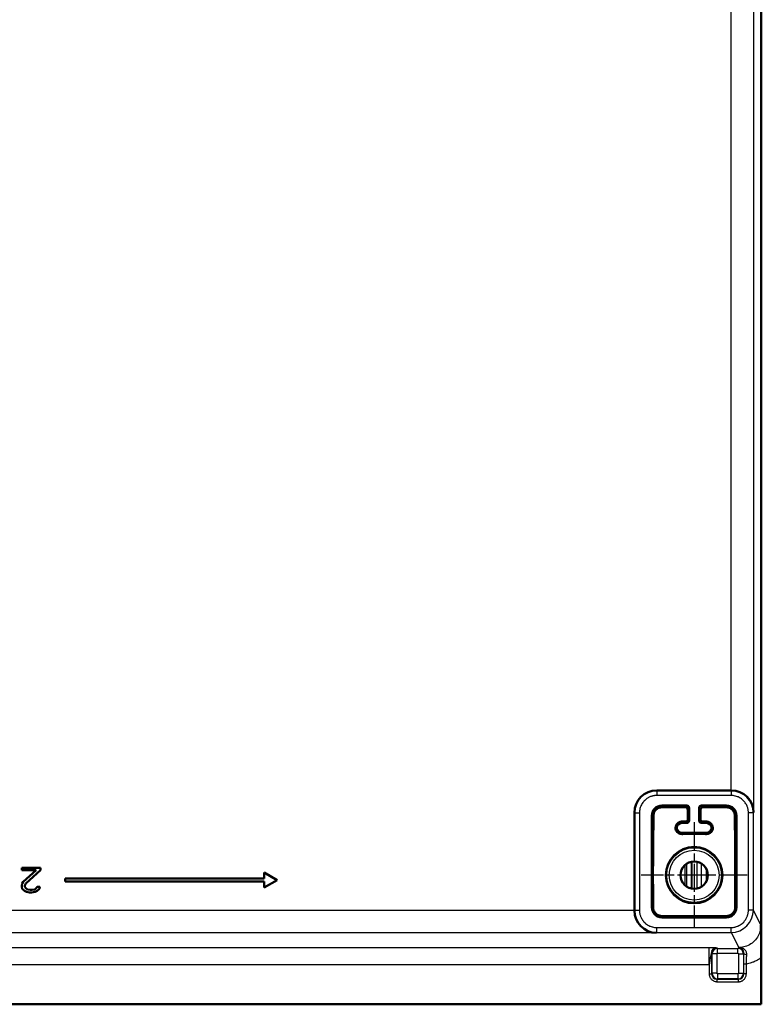
# Model space of a CAD drawing. Units: millimetres. Extents: x 2 to 2376, y 2 to 1680.
# Drawn here: x 1711 to 1860, y 656 to 855 of the extents above; entities that cross this region are included whole.
import ezdxf

# ---------------------------------------------------------------- set-up
doc = ezdxf.new("R2010")
doc.units = ezdxf.units.MM
doc.header["$LTSCALE"] = 2
doc.linetypes.add('CHAIN', pattern=[0.3543, 0.2362, -0.0295, 0.0591, -0.0295])
doc.linetypes.add('DASH_DOT', pattern=[0.37, 0.24, -0.06, 0.01, -0.06])
for name, color, linetype, lineweight in [('Mittelpunktmarkierung (ISO)', 1, 'DASH_DOT', 25), ('Sichtbar (ISO)', 7, 'Continuous', 50), ('Sichtbar schmal (ISO)', 1, 'Continuous', 25)]:
    doc.layers.add(name, color=color, linetype=linetype, lineweight=lineweight)

msp = doc.modelspace()

# ---------------------------------------------------------------- linework, layer by layer
at = {"layer": 'Mittelpunktmarkierung (ISO)', "linetype": 'CHAIN', "ltscale": 11.859063}
for p, q in [((1846.9132151, 693.051946), (1846.9132151, 671.707302)), ((1857.5855371, 682.379624), (1836.2408931, 682.379624))]:
    msp.add_line(p, q, dxfattribs=at)
at = {"layer": 'Sichtbar (ISO)'}
for p, q in [((1860.4132151, 656.4494443), (1860.4132151, 1056.3098038)), ((1860.4183076, 714.6795669), (1860.4183076, 998.0796811)), ((1838.7763017, 699.3635192), (1838.7763292, 699.3635266)), ((1854.3621784, 699.4245385), (1839.3806217, 699.4245385)), ((1860.4183076, 671.1795669), (1860.4183076, 699.1796811)), ((1845.4132912, 696.379624), (1840.4132151, 696.379624)), ((1845.9132151, 695.8797002), (1845.9132151, 693.3795479)), ((1847.9132151, 693.3795479), (1847.9132151, 695.8797002)), ((1853.4132151, 696.379624), (1848.4131389, 696.379624)), ((1834.8813071, 675.3210301), (1834.8813071, 694.9252239)), ((1838.4132151, 694.379624), (1838.4132151, 675.879624)), ((1855.4132151, 675.879624), (1855.4132151, 694.379624)), ((1845.4132912, 692.879624), (1844.4132151, 692.879624)), ((1849.4132151, 692.879624), (1848.4131389, 692.879624)), ((1844.4132151, 690.879624), (1849.4132151, 690.879624)), ((1711.6632151, 683.879624), (1711.6632151, 683.3477091)), ((1715.4132151, 683.879624), (1711.6632151, 683.879624)), ((1715.4132151, 683.3477091), (1715.4132151, 683.879624)), ((1711.6632151, 683.3477091), (1714.5798817, 683.3477091)), ((1714.5798817, 683.3477091), (1711.9757151, 681.0072836)), ((1712.4965485, 680.6881347), (1715.4132151, 683.3477091)), ((1763.0112913, 681.379624), (1760.4132151, 682.879624)), ((1760.4132151, 682.879624), (1760.4132151, 681.679624)), ((1711.7673817, 680.6881347), (1711.6632151, 680.2626029)), ((1711.6632151, 680.2626029), (1711.6632151, 680.0498367)), ((1711.6632151, 680.0498367), (1711.7673817, 679.6243048)), ((1711.9757151, 681.0072836), (1711.7673817, 680.6881347)), ((1712.2882151, 680.2626029), (1712.4965485, 680.6881347)), ((1712.2882151, 680.0498367), (1712.2882151, 680.2626029)), ((1712.4965485, 679.7306878), (1712.2882151, 680.0498367)), ((1712.8090485, 679.5179218), (1712.4965485, 679.7306878)), ((1714.5798817, 679.7306878), (1714.2673817, 679.5179218)), ((1714.7882151, 680.0498367), (1714.5798817, 679.7306878)), ((1715.3090484, 680.0498367), (1714.7882151, 680.0498367)), ((1715.2048818, 679.6243048), (1715.3090484, 680.0498367)), ((1760.4132151, 681.679624), (1720.4132151, 681.679624)), ((1720.4132151, 681.679624), (1720.4132151, 681.079624)), ((1720.4132151, 681.079624), (1760.4132151, 681.079624)), ((1760.4132151, 679.879624), (1763.0112913, 681.379624)), ((1760.4132151, 681.079624), (1760.4132151, 679.879624)), ((1711.7673817, 679.6243048), (1712.1840485, 679.1987729)), ((1712.1840485, 679.1987729), (1712.6007151, 678.986007)), ((1712.6007151, 678.986007), (1713.2257151, 678.879624)), ((1713.3298818, 679.4115389), (1712.8090485, 679.5179218)), ((1713.2257151, 678.879624), (1713.6423818, 678.879624)), ((1713.7465484, 679.4115389), (1713.3298818, 679.4115389)), ((1713.6423818, 678.879624), (1714.3715485, 678.986007)), ((1714.2673817, 679.5179218), (1713.7465484, 679.4115389)), ((1714.3715485, 678.986007), (1714.7882151, 679.1987729)), ((1714.7882151, 679.1987729), (1715.2048818, 679.6243048)), ((1840.4132151, 673.879624), (1853.4132151, 673.879624)), ((1860.3783076, 665.7168695), (1860.3783076, 656.379624)), ((1560.4481226, 656.379624), (1860.3783076, 656.379624)), ((1860.3783076, 656.379624), (1860.4132151, 656.4494443))]:
    msp.add_line(p, q, dxfattribs=at)
for radius in [5.672322, 2.75]:
    msp.add_circle((1846.9132151, 682.379624), radius, dxfattribs=at)
for centre, radius, start, end in [((1840.4132151, 694.379624), 2, 90, 180), ((1853.4132151, 694.379624), 2, 0, 90), ((1844.4132151, 691.879624), 1, 90, 270), ((1849.4132151, 691.879624), 1, 270, 90), ((1840.4132151, 675.879624), 2, 180, 270), ((1853.4132151, 675.879624), 2, 270, 0)]:
    msp.add_arc(centre, radius, start, end, dxfattribs=at)
for centre, major_axis, ratio, start_param, end_param in [((1859.9182315, 714.6796431), (0.4473056, -0.2236357), 0.9998096356, 0.3207065682, 0.4635410001), ((1839.3819926, 694.923853), (-3.1829499, 3.1829499), 0.9996954599, 5.497939437, 7.0684311773), ((1854.3814784, 695.0024008), (4.3840668, -1.0348673), 0.980675342, 0.2362099727, 1.8025680896), ((1859.9182315, 699.179605), (0.4473056, 0.2236357), 0.9998096356, 5.8196443071, 5.9624787393), ((1845.4131389, 695.8795479), (0.3536611, 0.3536611), 0.9996954599, 5.497939437, 7.0684311773), ((1848.4132913, 695.8795479), (-0.3536611, 0.3536611), 0.9996954599, 5.4979394369, 7.0684311774), ((1845.4131389, 693.3797002), (0.3536611, -0.3536611), 0.9996954599, 5.497939437, 7.0684311774), ((1848.4132913, 693.3797002), (-0.3536611, -0.3536611), 0.9996954599, 5.4979394369, 7.0684311775), ((1839.3034448, 675.2438531), (-1.7281814, 4.172199), 0.9756194433, 1.1867477447, 2.740090779), ((1859.9182315, 671.1796431), (0.4473056, -0.2236357), 0.9998096356, 6.2516138686, 6.2516404567), ((1859.9182315, 671.1796431), (0.4473056, -0.2236357), 0.9998096356, 0.3207065682, 0.4635410001)]:
    msp.add_ellipse(centre, major_axis=major_axis, ratio=ratio, start_param=start_param, end_param=end_param, dxfattribs=at)
for points, knots in [([(1838.7399569, 694.379624), (1838.7419876, 694.5001671), (1838.756403, 694.6216261), (1838.8311852, 694.9407793), (1838.9235773, 695.158803), (1839.138017, 695.4511291), (1839.2218123, 695.5430848), (1839.4093867, 695.707225), (1839.5131585, 695.7794149), (1839.7324816, 695.8982149), (1839.8496381, 695.9456945), (1840.0895928, 696.0131326), (1840.2123915, 696.033082), (1840.3598855, 696.0411946), (1840.3866116, 696.0419906), (1840.4132151, 696.0422179)], [0.71076332574, 0.71076332574, 0.71076332574, 0.71076332574, 0.75530709135, 0.75530709135, 0.83013655734, 0.83013655734, 0.86755129034, 0.86755129034, 0.90496602334, 0.90496602334, 0.94238075634, 0.94238075634, 0.97979548933, 0.97979548933, 0.98811401238, 0.98811401238, 0.98811401238, 0.98811401238]), ([(1845.6084555, 695.5749406), (1845.608202, 695.5881996), (1845.6074495, 695.601261), (1845.6002647, 695.6740108), (1845.5821172, 695.7378979), (1845.5186636, 695.8565085), (1845.4733553, 695.9112243), (1845.3732659, 695.9904879), (1845.3150421, 696.0231562), (1845.2166929, 696.0530756), (1845.1820945, 696.0599748), (1845.130995, 696.0646553), (1845.115003, 696.0653647), (1845.0990052, 696.0653379)], [-0.191391136251, -0.191391136251, -0.191391136251, -0.191391136251, -0.185940815109, -0.185940815109, -0.160375845932, -0.160375845932, -0.134810876754, -0.134810876754, -0.113558552241, -0.113558552241, -0.102932389984, -0.102932389984, -0.098148664194, -0.098148664194, -0.098148664194, -0.098148664194]), ([(1848.727425, 696.0653379), (1848.7114272, 696.0653647), (1848.6954351, 696.0646553), (1848.6443357, 696.0599748), (1848.6097373, 696.0530756), (1848.5113881, 696.0231562), (1848.4531643, 695.9904879), (1848.3530749, 695.9112243), (1848.3077666, 695.8565085), (1848.244313, 695.7378979), (1848.2261655, 695.6740108), (1848.2189807, 695.601261), (1848.2182282, 695.5881996), (1848.2179747, 695.5749406)], [-0.26527770813, -0.26527770813, -0.26527770813, -0.26527770813, -0.260493982335, -0.260493982335, -0.249867820079, -0.249867820079, -0.228615495566, -0.228615495566, -0.203050526388, -0.203050526388, -0.17748555721, -0.17748555721, -0.172035236063, -0.172035236063, -0.172035236063, -0.172035236063]), ([(1853.4132151, 696.0422179), (1853.4398186, 696.0419906), (1853.4665447, 696.0411946), (1853.6140387, 696.033082), (1853.7368374, 696.0131326), (1853.9767921, 695.9456945), (1854.0939486, 695.8982149), (1854.3132717, 695.7794149), (1854.4170435, 695.707225), (1854.6046179, 695.5430848), (1854.6884132, 695.4511291), (1854.9028529, 695.158803), (1854.995245, 694.9407793), (1855.0700272, 694.6216261), (1855.0844426, 694.5001671), (1855.0864733, 694.379624)], [0.82181803429, 0.82181803429, 0.82181803429, 0.82181803429, 0.83013655734, 0.83013655734, 0.86755129034, 0.86755129034, 0.90496602334, 0.90496602334, 0.94238075634, 0.94238075634, 0.97979548933, 0.97979548933, 1.05462495533, 1.05462495533, 1.09916872094, 1.09916872094, 1.09916872094, 1.09916872094]), ([(1845.1495937, 693.1433216), (1845.1731883, 693.1433392), (1845.1967784, 693.1448906), (1845.2790003, 693.1565232), (1845.3383636, 693.1766725), (1845.4410955, 693.2342158), (1845.4846431, 693.2714522), (1845.5670105, 693.3650546), (1845.6019862, 693.4311242), (1845.6364794, 693.549797), (1845.642647, 693.6015901), (1845.6419164, 693.6508466)], [-0.096682753217, -0.096682753217, -0.096682753217, -0.096682753217, -0.08967535865, -0.08967535865, -0.071767594697, -0.071767594697, -0.053859830745, -0.053859830745, -0.026929915373, -0.026929915373, -0.006809969553, -0.006809969553, -0.006809969553, -0.006809969553]), ([(1848.1845138, 693.6508466), (1848.1837832, 693.6015901), (1848.1899508, 693.549797), (1848.224444, 693.4311242), (1848.2594197, 693.3650546), (1848.3417871, 693.2714522), (1848.3853347, 693.2342158), (1848.4880666, 693.1766725), (1848.5474299, 693.1565232), (1848.6296518, 693.1448906), (1848.6532419, 693.1433392), (1848.6768365, 693.1433216)], [-0.173699296972, -0.173699296972, -0.173699296972, -0.173699296972, -0.153579351145, -0.153579351145, -0.126649435772, -0.126649435772, -0.10874167182, -0.10874167182, -0.090833907868, -0.090833907868, -0.083826513295, -0.083826513295, -0.083826513295, -0.083826513295]), ([(1844.4132151, 690.6554111), (1844.3766494, 690.6553248), (1844.3402782, 690.6566651), (1844.1666632, 690.6709829), (1844.0372944, 690.7057689), (1843.7682809, 690.81725), (1843.6246109, 690.9173582), (1843.3943232, 691.1564741), (1843.3079357, 691.2956611), (1843.2521732, 691.4335643), (1843.1926427, 691.5807862), (1843.157616, 691.752368), (1843.1659849, 692.1063653), (1843.2094008, 692.2887207), (1843.3598144, 692.5913572), (1843.4644573, 692.7337489), (1843.670867, 692.9086092), (1843.747722, 692.9607172), (1843.9126186, 693.0469507), (1844.0006548, 693.0810826), (1844.1809435, 693.1285269), (1844.2743766, 693.1421502), (1844.3826674, 693.145704), (1844.3979545, 693.1459197), (1844.4132151, 693.1458606)], [0.73475150657, 0.73475150657, 0.73475150657, 0.73475150657, 0.7456762507, 0.7456762507, 0.7877590665, 0.7877590665, 0.8508686226, 0.8508686226, 0.91397817871, 0.91397817871, 0.91397817871, 0.9813522911, 0.9813522911, 1.04872640349, 1.04872640349, 1.10465446388, 1.10465446388, 1.13261849407, 1.13261849407, 1.16058252426, 1.16058252426, 1.18854655446, 1.18854655446, 1.19314722211, 1.19314722211, 1.19314722211, 1.19314722211]), ([(1849.4132151, 693.1458606), (1849.4284757, 693.1459197), (1849.4437628, 693.145704), (1849.5520536, 693.1421502), (1849.6454867, 693.1285269), (1849.8257754, 693.0810826), (1849.9138116, 693.0469507), (1850.0787082, 692.9607172), (1850.1555632, 692.9086092), (1850.3619729, 692.7337489), (1850.4666158, 692.5913572), (1850.6170294, 692.2887207), (1850.6604453, 692.1063653), (1850.6688142, 691.752368), (1850.6337874, 691.5807862), (1850.5184945, 691.2956611), (1850.432107, 691.1564741), (1850.2018193, 690.9173582), (1850.0581493, 690.81725), (1849.7891358, 690.7057689), (1849.659767, 690.6709829), (1849.486152, 690.6566651), (1849.4497808, 690.6553248), (1849.4132151, 690.6554111)], [0.21403964759, 0.21403964759, 0.21403964759, 0.21403964759, 0.21864031518, 0.21864031518, 0.24660434535, 0.24660434535, 0.27456837551, 0.27456837551, 0.30253240568, 0.30253240568, 0.35846046602, 0.35846046602, 0.42583457835, 0.42583457835, 0.49320869069, 0.49320869069, 0.55631824675, 0.55631824675, 0.61942780282, 0.61942780282, 0.66151061858, 0.66151061858, 0.67243536271, 0.67243536271, 0.67243536271, 0.67243536271]), ([(1840.4132151, 674.1361756), (1840.2377644, 674.1388303), (1840.0500987, 674.1671014), (1839.7425133, 674.2711301), (1839.6199094, 674.3283389), (1839.3895026, 674.4708605), (1839.2816957, 674.5561618), (1839.0897529, 674.7481046), (1839.0044516, 674.8559115), (1838.86193, 675.0863183), (1838.8047212, 675.2089222), (1838.7006925, 675.5165076), (1838.6724214, 675.7041734), (1838.6697667, 675.879624)], [0.79155680914, 0.79155680914, 0.79155680914, 0.79155680914, 0.85140992805, 0.85140992805, 0.89212715059, 0.89212715059, 0.93284437314, 0.93284437314, 0.97356159568, 0.97356159568, 1.01427881822, 1.01427881822, 1.07413193713, 1.07413193713, 1.07413193713, 1.07413193713]), ([(1855.1566635, 675.879624), (1855.1540088, 675.7041734), (1855.1257377, 675.5165076), (1855.021709, 675.2089222), (1854.9645002, 675.0863183), (1854.8219786, 674.8559115), (1854.7366773, 674.7481046), (1854.5447345, 674.5561618), (1854.4369276, 674.4708605), (1854.2065208, 674.3283389), (1854.0839169, 674.2711301), (1853.7763315, 674.1671014), (1853.5886658, 674.1388303), (1853.4132151, 674.1361756)], [0.79155680914, 0.79155680914, 0.79155680914, 0.79155680914, 0.85140992805, 0.85140992805, 0.89212715059, 0.89212715059, 0.93284437314, 0.93284437314, 0.97356159568, 0.97356159568, 1.01427881822, 1.01427881822, 1.07413193713, 1.07413193713, 1.07413193713, 1.07413193713]), ([(1860.3480301, 672.3101832), (1860.3497795, 672.0830575), (1860.351529, 671.8552034), (1860.3532618, 671.6248528), (1860.3549946, 671.3945021), (1860.3567108, 671.1616549), (1860.3583882, 670.9242598), (1860.3600656, 670.6868647), (1860.3617043, 670.4449217), (1860.3632723, 670.198223), (1860.3648403, 669.9515243), (1860.3663376, 669.7000698), (1860.3677369, 669.4436049), (1860.3691362, 669.1871399), (1860.3704376, 668.9256645), (1860.3716371, 668.6531121), (1860.3728367, 668.3805597), (1860.3739346, 668.0969303), (1860.3748986, 667.7953502), (1860.3758627, 667.4937701), (1860.3766929, 667.1742393), (1860.3773042, 666.8288103), (1860.3779155, 666.4833813), (1860.3783078, 666.1120542), (1860.3783075, 665.7168695)], [0, 0, 0, 0, 0.125, 0.125, 0.125, 0.25, 0.25, 0.25, 0.375, 0.375, 0.375, 0.5, 0.5, 0.5, 0.625, 0.625, 0.625, 0.75, 0.75, 0.75, 0.875, 0.875, 0.875, 1, 1, 1, 1]), ([(1851.0612814, 667.6398263), (1851.0612814, 667.6398263), (1851.0598084, 667.6391217), (1851.0525106, 667.6355432), (1851.0447644, 667.6317141), (1851.0248575, 667.6212642), (1851.0140315, 667.6153856), (1850.9843356, 667.5983972), (1850.9636233, 667.5857694), (1850.9191583, 667.5561273), (1850.8949115, 667.5386079), (1850.8422009, 667.4969565), (1850.8136379, 667.4720108), (1850.7417073, 667.402792), (1850.6997366, 667.3555037), (1850.6404079, 667.2788947), (1850.619855, 667.2500652), (1850.5835094, 667.1952366), (1850.5672269, 667.1687772), (1850.5440912, 667.128863), (1850.5358356, 667.1139425), (1850.5253786, 667.0944219), (1850.5220737, 667.0881036), (1850.5153308, 667.0750135), (1850.5126377, 667.0695807), (1850.5100131, 667.0642385), (1850.5095915, 667.0633507), (1850.5095915, 667.0633507)], [0.09061150803, 0.09061150803, 0.09061150803, 0.09061150803, 0.09507953951, 0.09507953951, 0.10158018649, 0.10158018649, 0.10720700129, 0.10720700129, 0.11595532928, 0.11595532928, 0.12530561657, 0.12530561657, 0.13666459187, 0.13666459187, 0.15531303809, 0.15531303809, 0.16615216733, 0.16615216733, 0.17614823142, 0.17614823142, 0.1825749123, 0.1825749123, 0.18620602931, 0.18620602931, 0.19166869064, 0.19166869064, 0.19601288592, 0.19601288592, 0.19601288592, 0.19601288592])]:
    msp.add_open_spline(points, degree=3, knots=knots, dxfattribs=at)
for points, weights in [([(1845.0990052, 696.0653379), (1842.8615857, 696.060293), (1840.4132151, 696.0422179)], [1.08964548919, 1.07850470745, 1.04039340036]), ([(1845.6084555, 695.5749406), (1845.6265017, 694.5378181), (1845.6419164, 693.6508466)], [1.21334983686, 1.30780569115, 1.40096387041]), ([(1848.1845138, 693.6508466), (1848.1999285, 694.5378181), (1848.2179747, 695.5749406)], [1.40096387041, 1.30780569115, 1.21334983687]), ([(1853.4132151, 696.0422179), (1850.9648445, 696.060293), (1848.727425, 696.0653379)], [1.04039340036, 1.07850470745, 1.08964548919]), ([(1838.6697667, 675.879624), (1838.5868146, 683.6600697), (1838.7399569, 694.379624)], [1.30463193294, 1.73753778146, 1.0774794341]), ([(1855.1566635, 675.879624), (1855.2396156, 683.6600697), (1855.0864733, 694.379624)], [1.30463193294, 1.73753778146, 1.0774794341]), ([(1849.4132151, 690.6554111), (1846.9132151, 690.6678228), (1844.4132151, 690.6554111)], [1.44528681027, 1.50753189581, 1.44528681027]), ([(1840.4132151, 674.1361756), (1846.9132151, 674.0668751), (1853.4132151, 674.1361756)], [1.3049061468, 1.64791255928, 1.3049061468])]:
    msp.add_rational_spline(points, weights, degree=2, dxfattribs=at)
for points in [[(1845.1495937, 693.1433216), (1845.0276746, 693.1436717), (1844.7830254, 693.144445), (1844.5367558, 693.1453644), (1844.4132151, 693.1458606)], [(1849.4132151, 693.1458606), (1849.289601, 693.1453641), (1849.043257, 693.1444445), (1848.7986813, 693.1436715), (1848.6768365, 693.1433216)], [(1834.8819689, 675.2438531), (1834.8815277, 675.2695769), (1834.8813071, 675.2953025), (1834.8813071, 675.3210301)]]:
    msp.add_open_spline(points, degree=3, dxfattribs=at)
at = {"layer": 'Sichtbar schmal (ISO)'}
for p, q in [((1858.8813071, 1017.7575326), (1858.8813071, 695.0024008)), ((1854.3621773, 699.4245056), (1854.3621759, 1013.3354288)), ((1837.5591076, 699.0135948), (1837.5591089, 699.013604)), ((1839.3983814, 699.4067782), (1839.3806217, 699.4245385)), ((1854.3340137, 699.4067788), (1839.3983814, 699.4067782)), ((1839.3983814, 699.4067768), (1839.3983814, 698.4069311)), ((1854.3340137, 698.4069311), (1839.3983814, 698.4069311)), ((1854.3340137, 699.4067788), (1854.3621773, 699.4244804)), ((1854.3340137, 699.4067788), (1854.3340137, 698.4069311)), ((1835.1958175, 696.5142414), (1835.1958175, 696.5142564)), ((1835.3702142, 696.9117384), (1835.3702142, 696.9117507)), ((1840.4132151, 696.379624), (1840.4132151, 696.0422179)), ((1845.4132912, 696.379624), (1845.0990052, 696.0653379)), ((1845.9132151, 695.8797002), (1845.6084555, 695.5749406)), ((1848.2179747, 695.5749406), (1847.9132151, 695.8797002)), ((1848.727425, 696.0653379), (1848.4131389, 696.379624)), ((1853.4132151, 696.379624), (1853.4132151, 696.0422179)), ((1834.8990668, 694.9074642), (1834.8813071, 694.9252239)), ((1834.8990668, 694.9074642), (1835.8989145, 694.9074642)), ((1834.8990668, 694.9074642), (1834.8990674, 675.3387898)), ((1835.8989145, 694.9074642), (1835.8989145, 675.3387898)), ((1838.4132151, 694.379624), (1838.7399569, 694.379624)), ((1845.6419164, 693.6508466), (1845.9132151, 693.3795479)), ((1848.1845138, 693.6508466), (1847.9132151, 693.3795479)), ((1855.4132151, 694.379624), (1855.0864733, 694.379624)), ((1857.8336139, 675.3393229), (1857.8336139, 694.9069311)), ((1858.8335739, 694.9069311), (1857.8336139, 694.9069311)), ((1858.8335752, 694.9069311), (1858.8813071, 695.0024008)), ((1858.8335752, 675.3393229), (1858.8335752, 694.9069311)), ((1844.4132151, 693.1458606), (1844.4132151, 692.879624)), ((1845.1495937, 693.1433216), (1845.4132912, 692.879624)), ((1848.6768365, 693.1433216), (1848.4131389, 692.879624)), ((1849.4132151, 692.879624), (1849.4132151, 693.1458606)), ((1844.4132151, 690.6554111), (1844.4132151, 690.879624)), ((1849.4132151, 690.879624), (1849.4132151, 690.6554111)), ((1845.0111521, 684.3657399), (1845.0104082, 680.3942208)), ((1845.4095427, 680.0771321), (1845.4095427, 684.682116)), ((1846.4095046, 679.6761493), (1846.4095046, 685.0830988)), ((1846.4969275, 679.6613149), (1846.4969275, 685.0979332)), ((1847.4968875, 679.6922784), (1847.4968875, 685.0669697)), ((1848.3440912, 684.7280477), (1848.3440912, 680.0312004)), ((1849.3440502, 683.6655248), (1849.3440502, 681.0937232)), ((1849.4096569, 681.2262471), (1849.4096569, 683.5330009)), ((1838.4132151, 675.879624), (1838.6697667, 675.879624)), ((1855.4132151, 675.879624), (1855.1566635, 675.879624)), ((1834.8819689, 675.2438531), (1585.9444613, 675.2438531)), ((1834.8990674, 675.3387898), (1834.8813071, 675.3210301)), ((1834.8990688, 675.3387898), (1835.8989145, 675.3387898)), ((1840.4132151, 673.879624), (1840.4132151, 674.1361756)), ((1853.4132151, 673.879624), (1853.4132151, 674.1361756)), ((1858.8335752, 675.3393229), (1857.8336139, 675.3393229)), ((1860.3480299, 672.3101832), (1858.8335752, 675.3393229)), ((1839.3983814, 671.8393228), (1854.3340137, 671.8393228)), ((1839.3983814, 670.8394752), (1839.3983814, 671.8393228)), ((1854.3340137, 670.8394751), (1854.3340137, 671.8393228)), ((1858.0768287, 672.8417413), (1858.0768031, 672.8417197)), ((1839.3034448, 670.7445385), (1581.5229854, 670.7445385)), ((1839.3983814, 670.8394751), (1839.3034448, 670.7445385)), ((1839.3983814, 670.8394751), (1854.3340137, 670.8394751)), ((1854.3340137, 670.8394751), (1855.8686845, 667.8095739)), ((1564.9776196, 667.8096517), (1849.926959, 667.8096309)), ((1850.4268792, 666.6412163), (1850.5233426, 666.5447565)), ((1850.4268792, 666.6412163), (1850.4268828, 662.5180582)), ((1851.5231903, 666.5447565), (1850.5233426, 666.5447565)), ((1850.5233426, 662.614518), (1850.5233426, 666.5447565)), ((1851.5231903, 662.614518), (1851.5231903, 666.5447565)), ((1851.5267153, 667.7410471), (1851.6231751, 667.644589)), ((1851.6231751, 667.644589), (1855.7134401, 667.644589)), ((1851.6231751, 666.6447413), (1851.6231751, 667.644589)), ((1851.6231751, 666.6447413), (1855.7134401, 666.6447413)), ((1855.8686845, 667.8095739), (1855.7134401, 667.644589)), ((1855.7134401, 666.6447413), (1855.7134401, 667.644589)), ((1855.8134249, 666.5447565), (1855.8134249, 662.614518)), ((1855.8134249, 666.5447565), (1856.8132726, 666.5447565)), ((1856.9204276, 666.6519115), (1856.8132726, 666.5447565)), ((1856.8132726, 666.5447565), (1856.8132726, 662.614518)), ((1849.926959, 664.3101836), (1564.9776195, 664.3101836)), ((1849.926959, 664.3101836), (1849.926959, 662.5180582)), ((1856.9097324, 662.5180582), (1856.9097316, 664.4639484)), ((1857.4096356, 664.4639446), (1856.9097316, 664.4639482)), ((1857.4096563, 662.5180582), (1857.4096358, 664.4639451)), ((1849.926959, 662.5180582), (1850.4268828, 662.5180582)), ((1850.4268828, 662.5180582), (1850.5233426, 662.614518)), ((1851.5231903, 662.614518), (1850.5233426, 662.614518)), ((1855.7134401, 662.5145333), (1851.6231751, 662.5145333)), ((1851.6231751, 662.5145333), (1851.6231751, 661.5146856)), ((1855.7134401, 662.5145333), (1855.7134401, 661.5146856)), ((1855.8134249, 662.614518), (1856.8132726, 662.614518)), ((1856.9097324, 662.5180582), (1856.8132726, 662.614518)), ((1857.4096563, 662.5180582), (1856.9097324, 662.5180582)), ((1851.5267153, 661.4182258), (1851.6231751, 661.5146856)), ((1851.5267153, 661.4182258), (1855.8098999, 661.4182258)), ((1851.5267153, 660.9183019), (1851.5267153, 661.4182258)), ((1851.5267153, 660.9183019), (1855.8099, 660.9183019)), ((1855.7134401, 661.5146856), (1851.6231751, 661.5146856)), ((1855.8098999, 661.4182258), (1855.7134401, 661.5146856)), ((1855.8099, 660.9183019), (1855.8099, 661.4182258))]:
    msp.add_line(p, q, dxfattribs=at)
for radius in [5.5085752, 5.0086311]:
    msp.add_circle((1846.9132151, 682.379624), radius, dxfattribs=at)
for centre, major_axis, ratio, start_param, end_param in [((1839.3994474, 694.906398), (3.1821334, -3.1829044), 0.9998308045, 2.3564678781, 3.9269596461), ((1854.3334805, 694.9063979), (-2.0132325, -4.025069), 0.9998942299, 2.0346588105, 3.605302794), ((1839.3994476, 675.3398557), (-3.1829044, -3.1821334), 0.9998308045, 5.4980605316, 7.0685522996), ((1854.3333248, 675.3399859), (2.3198044, -3.8567401), 0.9998755607, 5.7417664395, 7.312372296), ((1851.6232022, 666.5447294), (0.7778161, 0.7778161), 0.9997483194, 0.7855486797, 2.3560439742), ((1855.713413, 666.5447294), (0.7778161, -0.7778161), 0.9997483194, 0.7855486793, 2.356043974), ((1857.4203514, 666.6519121), (-0.4999723, 0.0052656), 0.5166038353, 0.0203843175, 1.7190782846), ((1851.5272033, 662.5185461), (-0.7783151, -0.7782256), 0.9994184034, 5.4979971828, 7.0684883378), ((1851.6232022, 662.6145451), (-0.7778161, 0.7778161), 0.9997483194, 0.7855486797, 2.3560439741), ((1855.713413, 662.6145451), (-0.7778161, -0.7778161), 0.9997483194, 0.7855486797, 2.3560439741), ((1855.809412, 662.5185462), (0.7782256, -0.7783151), 0.9994184034, 5.497997183, 7.0684883379)]:
    msp.add_ellipse(centre, major_axis=major_axis, ratio=ratio, start_param=start_param, end_param=end_param, dxfattribs=at)
for points, knots in [([(1839.3983814, 698.4069311), (1839.3389943, 698.4069316), (1839.2787008, 698.4054357), (1839.2173913, 698.4022685), (1839.1360175, 698.3980647), (1839.0528497, 698.3909218), (1838.9676957, 698.3803313), (1838.8946576, 698.3712476), (1838.8201565, 698.35966), (1838.7445888, 698.3452935), (1838.6656735, 698.3302905), (1838.5855953, 698.3122555), (1838.5048395, 698.2909546), (1838.4194322, 698.2684268), (1838.3332675, 698.2422373), (1838.2467627, 698.2120966), (1838.17315, 698.1864478), (1838.0992921, 698.1579375), (1838.0254723, 698.1264252), (1837.9295432, 698.085475), (1837.8336528, 698.0394847), (1837.7390202, 697.9885333), (1837.6752548, 697.9542012), (1837.6120606, 697.9176218), (1837.5497854, 697.8789032), (1837.449024, 697.8162565), (1837.3506779, 697.7479576), (1837.2556731, 697.6743757), (1837.2048197, 697.6349894), (1837.1549229, 697.5940917), (1837.1061078, 697.5517671), (1837.0072313, 697.4660375), (1836.9127953, 697.374432), (1836.8239417, 697.2779366), (1836.786976, 697.2377918), (1836.7509742, 697.1968034), (1836.7159998, 697.1550601), (1836.6254239, 697.0469542), (1836.5417666, 696.9337398), (1836.465911, 696.8172654), (1836.4420713, 696.7806603), (1836.4189989, 696.7437346), (1836.3967073, 696.7065516), (1836.320691, 696.5797543), (1836.2538292, 696.4499239), (1836.1962955, 696.3193641), (1836.1832736, 696.2898139), (1836.1707275, 696.2602264), (1836.1586537, 696.2306289), (1836.1017375, 696.0911054), (1836.0553726, 695.9513471), (1836.0189282, 695.8160259), (1836.013484, 695.795811), (1836.0082584, 695.7756949), (1836.0032461, 695.7556929), (1835.9676472, 695.613632), (1835.9430206, 695.4773311), (1835.9264945, 695.3461043), (1835.9251175, 695.3351699), (1835.9237973, 695.3242703), (1835.9225327, 695.3134048), (1835.9060913, 695.1721386), (1835.898915, 695.0367303), (1835.8989145, 694.9074642)], [0, 0, 0, 0, 0.0390626804, 0.0390626804, 0.0390626804, 0.0909090909, 0.0909090909, 0.0909090909, 0.1353786441, 0.1353786441, 0.1353786441, 0.1818181818, 0.1818181818, 0.1818181818, 0.2309325532, 0.2309325532, 0.2309325532, 0.2727272727, 0.2727272727, 0.2727272727, 0.3270396165, 0.3270396165, 0.3270396165, 0.3636363636, 0.3636363636, 0.3636363636, 0.4228500265, 0.4228500265, 0.4228500265, 0.4545454545, 0.4545454545, 0.4545454545, 0.5187455036, 0.5187455036, 0.5187455036, 0.5454545455, 0.5454545455, 0.5454545455, 0.6146250009, 0.6146250009, 0.6146250009, 0.6363636364, 0.6363636364, 0.6363636364, 0.7104943756, 0.7104943756, 0.7104943756, 0.7272727273, 0.7272727273, 0.7272727273, 0.8063664175, 0.8063664175, 0.8063664175, 0.8181818182, 0.8181818182, 0.8181818182, 0.9020986107, 0.9020986107, 0.9020986107, 0.9090909091, 0.9090909091, 0.9090909091, 1, 1, 1, 1]), ([(1857.8336139, 694.9069311), (1857.8336144, 694.966733), (1857.832098, 695.0274531), (1857.8288856, 695.0892043), (1857.8246638, 695.1703617), (1857.8175178, 695.2533042), (1857.8069423, 695.3382239), (1857.7977856, 695.4117515), (1857.7860912, 695.4867636), (1857.7715793, 695.5628517), (1857.7565783, 695.6415043), (1857.7385655, 695.7213065), (1857.7173116, 695.8017739), (1857.6946048, 695.8877421), (1857.6681895, 695.9744694), (1857.637773, 696.0615294), (1857.6121772, 696.134791), (1857.5837479, 696.2082872), (1857.5523484, 696.2817385), (1857.511095, 696.3782404), (1857.4647439, 696.4746908), (1857.4133811, 696.5698482), (1857.3791924, 696.633188), (1857.3427883, 696.695955), (1857.304277, 696.7578077), (1857.2412065, 696.8591046), (1857.1724307, 696.9579399), (1857.0983335, 697.0533737), (1857.0592144, 697.1037574), (1857.0186143, 697.1531936), (1856.976617, 697.201561), (1856.89038, 697.3008784), (1856.7982289, 697.3956856), (1856.7011716, 697.4848327), (1856.6614321, 697.5213334), (1856.6208729, 697.5568877), (1856.57958, 697.5914345), (1856.4709337, 697.6823314), (1856.3571625, 697.7662256), (1856.2401434, 697.8422367), (1856.2040641, 697.8656724), (1856.1676774, 697.888362), (1856.1310438, 697.9102929), (1856.0037171, 697.9865177), (1855.8733673, 698.0535009), (1855.7423148, 698.1110835), (1855.7133682, 698.1238022), (1855.6843874, 698.1360642), (1855.6553979, 698.147873), (1855.5153809, 698.2049086), (1855.3751486, 698.2513148), (1855.2394379, 698.287737), (1855.2198403, 698.2929967), (1855.2003367, 698.2980507), (1855.1809413, 698.3029041), (1855.0384371, 698.3385633), (1854.901773, 698.3631752), (1854.7702218, 698.3796512), (1854.7598809, 698.3809464), (1854.7495712, 698.3821906), (1854.739292, 698.3833852), (1854.598247, 698.3997762), (1854.4630551, 698.4069305), (1854.3340137, 698.4069311)], [0, 0, 0, 0, 0.0392820764, 0.0392820764, 0.0392820764, 0.0909090909, 0.0909090909, 0.0909090909, 0.135610298, 0.135610298, 0.135610298, 0.1818181818, 0.1818181818, 0.1818181818, 0.2311848444, 0.2311848444, 0.2311848444, 0.2727272727, 0.2727272727, 0.2727272727, 0.3273065946, 0.3273065946, 0.3273065946, 0.3636363636, 0.3636363636, 0.3636363636, 0.4231340634, 0.4231340634, 0.4231340634, 0.4545454545, 0.4545454545, 0.4545454545, 0.5190454559, 0.5190454559, 0.5190454559, 0.5454545455, 0.5454545455, 0.5454545455, 0.6149399273, 0.6149399273, 0.6149399273, 0.6363636364, 0.6363636364, 0.6363636364, 0.710825745, 0.710825745, 0.710825745, 0.7272727273, 0.7272727273, 0.7272727273, 0.8067104391, 0.8067104391, 0.8067104391, 0.8181818182, 0.8181818182, 0.8181818182, 0.9024656049, 0.9024656049, 0.9024656049, 0.9090909091, 0.9090909091, 0.9090909091, 1, 1, 1, 1]), ([(1835.8989145, 675.3387898), (1835.898914, 675.2794027), (1835.9004099, 675.2191092), (1835.9035771, 675.1577997), (1835.9077809, 675.0764259), (1835.9149238, 674.9932581), (1835.9255143, 674.9081041), (1835.9345981, 674.835066), (1835.9461856, 674.7605649), (1835.9605521, 674.6849972), (1835.9755551, 674.6060819), (1835.9935901, 674.5260036), (1836.014891, 674.4452478), (1836.0374188, 674.3598406), (1836.0636083, 674.2736758), (1836.093749, 674.1871711), (1836.1193978, 674.1135584), (1836.1479081, 674.0397005), (1836.1794204, 673.9658806), (1836.2203706, 673.8699516), (1836.2663609, 673.7740611), (1836.3173123, 673.6794285), (1836.3516444, 673.6156632), (1836.3882238, 673.5524689), (1836.4269424, 673.4901938), (1836.4895891, 673.3894324), (1836.557888, 673.2910863), (1836.6314699, 673.1960815), (1836.6708562, 673.145228), (1836.7117539, 673.0953312), (1836.7540785, 673.0465161), (1836.8398081, 672.9476396), (1836.9314136, 672.8532037), (1837.027909, 672.76435), (1837.0680538, 672.7273844), (1837.1090422, 672.6913826), (1837.1507855, 672.6564082), (1837.2588914, 672.5658323), (1837.3721058, 672.482175), (1837.4885802, 672.4063193), (1837.5251853, 672.3824797), (1837.562111, 672.3594072), (1837.599294, 672.3371156), (1837.7260914, 672.2610993), (1837.8559217, 672.1942375), (1837.9864815, 672.1367038), (1838.0160317, 672.123682), (1838.0456192, 672.1111359), (1838.0752167, 672.0990621), (1838.2147402, 672.0421459), (1838.3544985, 671.995781), (1838.4898197, 671.9593366), (1838.5100346, 671.9538924), (1838.5301507, 671.9486668), (1838.5501527, 671.9436545), (1838.6922136, 671.9080555), (1838.8285145, 671.8834289), (1838.9597413, 671.8669028), (1838.9706757, 671.8655258), (1838.9815753, 671.8642057), (1838.9924408, 671.8629411), (1839.133707, 671.8464996), (1839.2691154, 671.8393234), (1839.3983814, 671.8393228)], [0, 0, 0, 0, 0.0390626804, 0.0390626804, 0.0390626804, 0.0909090909, 0.0909090909, 0.0909090909, 0.1353786441, 0.1353786441, 0.1353786441, 0.1818181818, 0.1818181818, 0.1818181818, 0.2309325532, 0.2309325532, 0.2309325532, 0.2727272727, 0.2727272727, 0.2727272727, 0.3270396165, 0.3270396165, 0.3270396165, 0.3636363636, 0.3636363636, 0.3636363636, 0.4228500265, 0.4228500265, 0.4228500265, 0.4545454545, 0.4545454545, 0.4545454545, 0.5187455036, 0.5187455036, 0.5187455036, 0.5454545455, 0.5454545455, 0.5454545455, 0.6146250009, 0.6146250009, 0.6146250009, 0.6363636364, 0.6363636364, 0.6363636364, 0.7104943756, 0.7104943756, 0.7104943756, 0.7272727273, 0.7272727273, 0.7272727273, 0.8063664175, 0.8063664175, 0.8063664175, 0.8181818182, 0.8181818182, 0.8181818182, 0.9020986107, 0.9020986107, 0.9020986107, 0.9090909091, 0.9090909091, 0.9090909091, 1, 1, 1, 1]), ([(1854.3340137, 671.8393228), (1854.3381836, 671.8393229), (1854.3423597, 671.8393304), (1854.346542, 671.8393455), (1854.4694769, 671.8397898), (1854.5977884, 671.8467585), (1854.731029, 671.8619154), (1854.7431275, 671.8632917), (1854.7552661, 671.8647365), (1854.767446, 671.8662517), (1854.8939654, 671.881991), (1855.025006, 671.9052265), (1855.1616827, 671.9386043), (1855.1825384, 671.9436975), (1855.2035251, 671.9490224), (1855.2246259, 671.9545857), (1855.3551201, 671.9889912), (1855.4899871, 672.0326148), (1855.6250965, 672.0861892), (1855.6552819, 672.0981585), (1855.6854797, 672.1106224), (1855.715662, 672.1235869), (1855.84242, 672.1780343), (1855.9689102, 672.2413422), (1856.0930849, 672.3135678), (1856.1308007, 672.3355051), (1856.1683054, 672.3582593), (1856.205536, 672.3818247), (1856.320069, 672.4543192), (1856.4320021, 672.5345187), (1856.5396172, 672.6218831), (1856.5821522, 672.6564141), (1856.6240189, 672.6920591), (1856.6651179, 672.7287678), (1856.7618015, 672.8151235), (1856.8542248, 672.9073812), (1856.9412908, 673.0046219), (1856.9848983, 673.0533254), (1857.0271694, 673.1032759), (1857.0679843, 673.1543498), (1857.1433004, 673.2485967), (1857.2136491, 673.3466746), (1857.2784715, 673.4476531), (1857.3188505, 673.5105546), (1857.3571074, 673.5745775), (1857.3930893, 673.6393561), (1857.4461738, 673.7349244), (1857.4942943, 673.8321385), (1857.5372617, 673.9297128), (1857.5703867, 674.0049361), (1857.6004336, 674.0803897), (1857.6275032, 674.1557361), (1857.6593466, 674.2443705), (1857.6870695, 674.332855), (1857.7109262, 674.4206711), (1857.7334071, 674.503423), (1857.7524633, 674.5855832), (1857.7683203, 674.666572), (1857.7835954, 674.7445887), (1857.7959031, 674.821518), (1857.8055386, 674.8968721), (1857.8166781, 674.9839887), (1857.8241905, 675.0690043), (1857.8286308, 675.1521493), (1857.8320184, 675.2155817), (1857.8336144, 675.277928), (1857.8336139, 675.3393229)], [0, 0, 0, 0, 0.0029909928, 0.0029909928, 0.0029909928, 0.0909090909, 0.0909090909, 0.0909090909, 0.0988922775, 0.0988922775, 0.0988922775, 0.1818181818, 0.1818181818, 0.1818181818, 0.1944719803, 0.1944719803, 0.1944719803, 0.2727272727, 0.2727272727, 0.2727272727, 0.2902106465, 0.2902106465, 0.2902106465, 0.3636363636, 0.3636363636, 0.3636363636, 0.3859381495, 0.3859381495, 0.3859381495, 0.4545454545, 0.4545454545, 0.4545454545, 0.4816626103, 0.4816626103, 0.4816626103, 0.5454545455, 0.5454545455, 0.5454545455, 0.577405099, 0.577405099, 0.577405099, 0.6363636364, 0.6363636364, 0.6363636364, 0.6730900134, 0.6730900134, 0.6730900134, 0.7272727273, 0.7272727273, 0.7272727273, 0.7690439275, 0.7690439275, 0.7690439275, 0.8181818182, 0.8181818182, 0.8181818182, 0.8644860074, 0.8644860074, 0.8644860074, 0.9090909091, 0.9090909091, 0.9090909091, 0.9606584546, 0.9606584546, 0.9606584546, 1, 1, 1, 1]), ([(1860.3480301, 672.3101832), (1860.3480677, 671.9917258), (1860.3148415, 671.6476041), (1860.2293442, 671.2826593), (1860.143847, 670.9177145), (1860.0034847, 670.5324418), (1859.8044, 670.1650317), (1859.6053153, 669.7976217), (1859.3479437, 669.4477382), (1859.0439068, 669.1410298), (1858.7398698, 668.8343214), (1858.3885166, 668.5715006), (1858.0238167, 668.3701176), (1857.6591167, 668.1687347), (1857.2814492, 668.0274364), (1856.9191512, 667.9387024), (1856.5568534, 667.8499684), (1856.210804, 667.8110563), (1855.8686852, 667.809503)], [0, 0, 0, 0, 0.16666666667, 0.16666666667, 0.16666666667, 0.33333333333, 0.33333333333, 0.33333333333, 0.5, 0.5, 0.5, 0.66666666667, 0.66666666667, 0.66666666667, 0.83333333333, 0.83333333333, 0.83333333333, 0.99999995107, 0.99999995107, 0.99999995107, 0.99999995107]), ([(1849.926959, 664.3101836), (1849.9275568, 664.6726258), (1849.9271355, 665.0350382), (1849.9269589, 665.3801128), (1849.9267823, 665.7251874), (1849.9268504, 666.0529218), (1849.9269589, 666.3476165), (1849.9270674, 666.6423112), (1849.9272162, 666.9039677), (1849.9269589, 667.1200601), (1849.9267016, 667.3361525), (1849.9260382, 667.5066796), (1849.9269589, 667.6234756), (1849.9278797, 667.7402715), (1849.9303846, 667.8033367), (1849.926959, 667.8096504)], [0, 0, 0, 0, 0.2, 0.2, 0.2, 0.4, 0.4, 0.4, 0.6, 0.6, 0.6, 0.8, 0.8, 0.8, 1, 1, 1, 1]), ([(1849.926959, 667.8096505), (1850.0468356, 667.809648), (1850.1572377, 667.8093281), (1850.2594725, 667.8087509), (1850.3617073, 667.8081737), (1850.4557749, 667.8073392), (1850.5379359, 667.8063355), (1850.620097, 667.8053318), (1850.6903514, 667.8041589), (1850.7516653, 667.8029081), (1850.8129792, 667.8016572), (1850.8653526, 667.8003283), (1850.912245, 667.7989388), (1850.9591373, 667.7975494), (1851.0005485, 667.7960993), (1851.040183, 667.7945121), (1851.0798175, 667.7929248), (1851.1176751, 667.7912005), (1851.1540081, 667.7893605), (1851.1903411, 667.7875205), (1851.2251493, 667.7855648), (1851.2589938, 667.7834796), (1851.2928384, 667.7813944), (1851.3257192, 667.7791797), (1851.3556239, 667.776927), (1851.3855287, 667.7746743), (1851.4124574, 667.7723836), (1851.434905, 667.7701522), (1851.4573525, 667.7679208), (1851.4753189, 667.7657487), (1851.4889913, 667.763677), (1851.5026637, 667.7616053), (1851.512042, 667.7596341), (1851.5183393, 667.7577387), (1851.5246365, 667.7558433), (1851.5278527, 667.7540236), (1851.5290413, 667.7522174), (1851.5302299, 667.7504113), (1851.5293908, 667.7486186), (1851.5280074, 667.7467653), (1851.5266241, 667.744912), (1851.5246966, 667.742998), (1851.5267153, 667.7411345)], [0, 0, 0, 0, 0.0714285714, 0.0714285714, 0.0714285714, 0.1428571429, 0.1428571429, 0.1428571429, 0.2142857143, 0.2142857143, 0.2142857143, 0.2857142857, 0.2857142857, 0.2857142857, 0.3571428571, 0.3571428571, 0.3571428571, 0.4285714286, 0.4285714286, 0.4285714286, 0.5, 0.5, 0.5, 0.5714285714, 0.5714285714, 0.5714285714, 0.6428571429, 0.6428571429, 0.6428571429, 0.7142857143, 0.7142857143, 0.7142857143, 0.7857142857, 0.7857142857, 0.7857142857, 0.8571428571, 0.8571428571, 0.8571428571, 0.9285714286, 0.9285714286, 0.9285714286, 1, 1, 1, 1]), ([(1850.4268685, 666.6412577), (1850.4271264, 666.7844749), (1850.4555606, 666.9289064), (1850.5106279, 667.0620446), (1850.5137224, 667.0695262), (1850.5169005, 667.0769723), (1850.520161, 667.0843814)], [0.00002405233, 0.00002405233, 0.00002405233, 0.00002405233, 0.25, 0.25, 0.25, 0.26404726606, 0.26404726606, 0.26404726606, 0.26404726606]), ([(1850.9800121, 667.5954774), (1851.0205823, 667.618757), (1851.0626266, 667.6394596), (1851.1058256, 667.6573696), (1851.2387637, 667.7124847), (1851.3826387, 667.7411676), (1851.5265808, 667.7411346)], [0.66878628535, 0.66878628535, 0.66878628535, 0.66878628535, 0.75, 0.75, 0.75, 0.99992214022, 0.99992214022, 0.99992214022, 0.99992214022]), ([(1851.5231903, 666.5447565), (1851.5231907, 666.5514285), (1851.5238094, 666.5579927), (1851.5252012, 666.5647105), (1851.5265929, 666.5714283), (1851.5287578, 666.5782997), (1851.5314449, 666.5845412), (1851.534132, 666.5907827), (1851.5373414, 666.5963944), (1851.5407454, 666.6013494), (1851.5441493, 666.6063044), (1851.5477478, 666.6106028), (1851.5514207, 666.6143897), (1851.5550936, 666.6181767), (1851.5588409, 666.6214522), (1851.5627053, 666.624386), (1851.5665697, 666.6273197), (1851.5705512, 666.6299117), (1851.5747645, 666.6322423), (1851.5789778, 666.6345729), (1851.5834229, 666.6366423), (1851.5882429, 666.6384419), (1851.5930629, 666.6402415), (1851.5982578, 666.6417715), (1851.6040539, 666.6428964), (1851.60985, 666.6440212), (1851.6162473, 666.6447411), (1851.6231751, 666.6447413)], [0, 0, 0, 0, 0.1111111111, 0.1111111111, 0.1111111111, 0.2222222222, 0.2222222222, 0.2222222222, 0.3333333333, 0.3333333333, 0.3333333333, 0.4444444444, 0.4444444444, 0.4444444444, 0.5555555556, 0.5555555556, 0.5555555556, 0.6666666667, 0.6666666667, 0.6666666667, 0.7777777778, 0.7777777778, 0.7777777778, 0.8888888889, 0.8888888889, 0.8888888889, 1, 1, 1, 1]), ([(1855.7134401, 666.6447413), (1855.7201121, 666.6447409), (1855.7266763, 666.6441222), (1855.7333941, 666.6427305), (1855.7401119, 666.6413387), (1855.7469833, 666.6391739), (1855.7532248, 666.6364868), (1855.7594663, 666.6337997), (1855.765078, 666.6305903), (1855.770033, 666.6271863), (1855.774988, 666.6237823), (1855.7792864, 666.6201838), (1855.7830733, 666.6165109), (1855.7868603, 666.612838), (1855.7901358, 666.6090907), (1855.7930696, 666.6052263), (1855.7960033, 666.6013619), (1855.7985953, 666.5973805), (1855.8009259, 666.5931672), (1855.8032565, 666.5889539), (1855.8053259, 666.5845087), (1855.8071255, 666.5796887), (1855.8089251, 666.5748687), (1855.8104551, 666.5696739), (1855.81158, 666.5638778), (1855.8127048, 666.5580817), (1855.8134247, 666.5516843), (1855.8134249, 666.5447565)], [0, 0, 0, 0, 0.1111111111, 0.1111111111, 0.1111111111, 0.2222222222, 0.2222222222, 0.2222222222, 0.3333333333, 0.3333333333, 0.3333333333, 0.4444444443, 0.4444444443, 0.4444444443, 0.5555555554, 0.5555555554, 0.5555555554, 0.6666666667, 0.6666666667, 0.6666666667, 0.7777777778, 0.7777777778, 0.7777777778, 0.8888888889, 0.8888888889, 0.8888888889, 1, 1, 1, 1]), ([(1857.4915251, 666.3956826), (1857.498359, 666.506773), (1857.4910964, 666.6149235), (1857.4699597, 666.7199348), (1857.4488231, 666.824946), (1857.4138684, 666.9266247), (1857.367528, 667.0197012), (1857.3211876, 667.1127778), (1857.2634693, 667.1972287), (1857.200513, 667.2703642), (1857.1375567, 667.3434997), (1857.0693068, 667.4055266), (1856.9996621, 667.4583687), (1856.9300174, 667.5112108), (1856.8589667, 667.5549088), (1856.7886103, 667.5916422), (1856.752809, 667.6103342), (1856.7171854, 667.6272184), (1856.6819913, 667.6425237), (1856.6480223, 667.6572963), (1856.6144526, 667.6705984), (1856.5815009, 667.6826264), (1856.514409, 667.7071161), (1856.4498906, 667.7263214), (1856.3893146, 667.7415734), (1856.3287387, 667.7568253), (1856.2720876, 667.7682533), (1856.2170681, 667.7776428), (1856.1620486, 667.7870322), (1856.1086752, 667.7942375), (1856.0504172, 667.7994372), (1855.9921591, 667.8046369), (1855.9289999, 667.8081025), (1855.8686852, 667.809503)], [0, 0, 0, 0, 0.1, 0.1, 0.1, 0.2, 0.2, 0.2, 0.3, 0.3, 0.3, 0.4, 0.4, 0.4, 0.5, 0.5, 0.5, 0.55088561496, 0.55088561496, 0.55088561496, 0.6, 0.6, 0.6, 0.7, 0.7, 0.7, 0.8, 0.8, 0.8, 0.9, 0.9, 0.9, 0.99999991207, 0.99999991207, 0.99999991207, 0.99999991207]), ([(1856.9204276, 666.6519117), (1856.9217439, 666.7375153), (1856.9135279, 666.8227514), (1856.8963472, 666.9056624), (1856.8791665, 666.9885735), (1856.8528592, 667.069122), (1856.8196999, 667.1435876), (1856.7865406, 667.2180531), (1856.7465276, 667.2864598), (1856.7037932, 667.3462863), (1856.6610589, 667.4061127), (1856.6157969, 667.4575093), (1856.5703107, 667.5017623), (1856.5248246, 667.5460153), (1856.4791356, 667.5831294), (1856.4344434, 667.6146587), (1856.3897513, 667.6461881), (1856.3460395, 667.6721114), (1856.3043299, 667.6936037), (1856.2626202, 667.7150959), (1856.2229171, 667.7321635), (1856.1856988, 667.7459462), (1856.1484804, 667.7597289), (1856.1137481, 667.7702641), (1856.080632, 667.7787428), (1856.0475159, 667.7872214), (1856.0160688, 667.7938028), (1855.9797531, 667.7991983), (1855.9434374, 667.8045939), (1855.902178, 667.8081288), (1855.8686852, 667.809503)], [0.00000006186, 0.00000006186, 0.00000006186, 0.00000006186, 0.1, 0.1, 0.1, 0.2, 0.2, 0.2, 0.3, 0.3, 0.3, 0.4, 0.4, 0.4, 0.5, 0.5, 0.5, 0.6, 0.6, 0.6, 0.7, 0.7, 0.7, 0.8, 0.8, 0.8, 0.9, 0.9, 0.9, 0.99999992988, 0.99999992988, 0.99999992988, 0.99999992988]), ([(1857.4096358, 664.4639451), (1857.4144363, 664.6406508), (1857.419725, 664.8128915), (1857.4253064, 664.9762582), (1857.4308877, 665.1396249), (1857.4367466, 665.2941877), (1857.4431479, 665.4477413), (1857.4495493, 665.6012949), (1857.4565017, 665.7538087), (1857.4644748, 665.9118273), (1857.4724479, 666.069846), (1857.4814933, 666.2331658), (1857.4915265, 666.3956775)], [0, 0, 0, 0, 0.25, 0.25, 0.25, 0.5, 0.5, 0.5, 0.75, 0.75, 0.75, 1, 1, 1, 1]), ([(1860.3783075, 665.7168695), (1860.0526086, 665.4931582), (1859.7233368, 665.3015344), (1859.3915255, 665.1375549), (1859.2538939, 665.0695381), (1859.1158203, 665.0062483), (1858.9777254, 664.9475591), (1858.7828918, 664.8647563), (1858.5880219, 664.7911129), (1858.3942516, 664.7260333), (1858.0631399, 664.6148262), (1857.7352676, 664.5287472), (1857.4096358, 664.4639451)], [0, 0, 0, 0, 0.3333333333, 0.3333333333, 0.3333333333, 0.4715961587, 0.4715961587, 0.4715961587, 0.6666666667, 0.6666666667, 0.6666666667, 1, 1, 1, 1]), ([(1849.926959, 662.5180582), (1849.9269598, 662.4515578), (1849.9311191, 662.3851564), (1849.939367, 662.3191711), (1849.9476148, 662.2531859), (1849.9599511, 662.1876168), (1849.976874, 662.1215121), (1849.993797, 662.0554075), (1850.0153066, 661.9887674), (1850.0423654, 661.921404), (1850.0694243, 661.8540406), (1850.1020322, 661.7859541), (1850.1418581, 661.7171242), (1850.1816839, 661.6482944), (1850.2287275, 661.5787214), (1850.2840408, 661.510532), (1850.339354, 661.4423426), (1850.4029368, 661.375537), (1850.4738795, 661.3135298), (1850.5448222, 661.2515226), (1850.6231248, 661.1943138), (1850.7067151, 661.1444035), (1850.7903055, 661.0944931), (1850.8791835, 661.0518812), (1850.9708062, 661.0179753), (1851.062429, 660.9840694), (1851.1567963, 660.9588694), (1851.2498934, 660.9424284), (1851.3429905, 660.9259873), (1851.4348174, 660.9183051), (1851.5267153, 660.9183019)], [0, 0, 0, 0, 0.1, 0.1, 0.1, 0.2, 0.2, 0.2, 0.3, 0.3, 0.3, 0.4, 0.4, 0.4, 0.5, 0.5, 0.5, 0.6, 0.6, 0.6, 0.7, 0.7, 0.7, 0.8, 0.8, 0.8, 0.9, 0.9, 0.9, 1, 1, 1, 1]), ([(1851.6231751, 662.5145333), (1851.6165032, 662.5145336), (1851.609939, 662.5151523), (1851.6032212, 662.5165441), (1851.5965034, 662.5179358), (1851.589632, 662.5201007), (1851.5833904, 662.5227878), (1851.5771489, 662.5254749), (1851.5715373, 662.5286843), (1851.5665822, 662.5320883), (1851.5616272, 662.5354922), (1851.5573289, 662.5390907), (1851.5535419, 662.5427636), (1851.5497549, 662.5464365), (1851.5464794, 662.5501839), (1851.5435457, 662.5540482), (1851.5406119, 662.5579126), (1851.53802, 662.5618941), (1851.5356894, 662.5661074), (1851.5333587, 662.5703207), (1851.5312894, 662.5747658), (1851.5294898, 662.5795858), (1851.5276901, 662.5844058), (1851.5261602, 662.5896007), (1851.5250353, 662.5953968), (1851.5239104, 662.6011929), (1851.5231906, 662.6075902), (1851.5231903, 662.614518)], [0, 0, 0, 0, 0.1111111111, 0.1111111111, 0.1111111111, 0.2222222222, 0.2222222222, 0.2222222222, 0.3333333333, 0.3333333333, 0.3333333333, 0.4444444444, 0.4444444444, 0.4444444444, 0.5555555556, 0.5555555556, 0.5555555556, 0.6666666667, 0.6666666667, 0.6666666667, 0.7777777778, 0.7777777778, 0.7777777778, 0.8888888889, 0.8888888889, 0.8888888889, 1, 1, 1, 1]), ([(1855.8134249, 662.614518), (1855.8134245, 662.6078461), (1855.8128058, 662.6012819), (1855.8114141, 662.5945641), (1855.8100223, 662.5878463), (1855.8078575, 662.5809749), (1855.8051704, 662.5747334), (1855.8024833, 662.5684918), (1855.7992739, 662.5628802), (1855.7958699, 662.5579252), (1855.7924659, 662.5529701), (1855.7888674, 662.5486718), (1855.7851945, 662.5448848), (1855.7815216, 662.5410979), (1855.7777743, 662.5378223), (1855.7739099, 662.5348886), (1855.7700455, 662.5319548), (1855.7660641, 662.5293629), (1855.7618508, 662.5270323), (1855.7576375, 662.5247016), (1855.7531923, 662.5226323), (1855.7483723, 662.5208327), (1855.7435523, 662.519033), (1855.7383575, 662.5175031), (1855.7325614, 662.5163782), (1855.7267653, 662.5152533), (1855.7203679, 662.5145335), (1855.7134401, 662.5145333)], [0, 0, 0, 0, 0.1111111111, 0.1111111111, 0.1111111111, 0.2222222222, 0.2222222222, 0.2222222222, 0.3333333333, 0.3333333333, 0.3333333333, 0.4444444444, 0.4444444444, 0.4444444444, 0.5555555556, 0.5555555556, 0.5555555556, 0.6666666667, 0.6666666667, 0.6666666667, 0.7777777778, 0.7777777778, 0.7777777778, 0.8888888889, 0.8888888889, 0.8888888889, 1, 1, 1, 1]), ([(1855.8098999, 660.9183019), (1855.8764003, 660.9183027), (1855.9428018, 660.9224621), (1856.008787, 660.9307099), (1856.0747723, 660.9389577), (1856.1403414, 660.951294), (1856.206446, 660.9682169), (1856.2725507, 660.9851399), (1856.3391908, 661.0066495), (1856.4065541, 661.0337083), (1856.4739175, 661.0607672), (1856.5420041, 661.0933752), (1856.6108339, 661.133201), (1856.6796638, 661.1730268), (1856.7492368, 661.2200705), (1856.8174262, 661.2753837), (1856.8856155, 661.3306969), (1856.9524212, 661.3942798), (1857.0144284, 661.4652225), (1857.0764356, 661.5361652), (1857.1336444, 661.6144677), (1857.1835547, 661.6980581), (1857.233465, 661.7816484), (1857.2760769, 661.8705264), (1857.3099829, 661.9621492), (1857.3438888, 662.0537719), (1857.3690887, 662.1481392), (1857.3855298, 662.2412363), (1857.4019709, 662.3343334), (1857.409653, 662.4261603), (1857.4096563, 662.5180582)], [0, 0, 0, 0, 0.1, 0.1, 0.1, 0.2, 0.2, 0.2, 0.3, 0.3, 0.3, 0.4, 0.4, 0.4, 0.5, 0.5, 0.5, 0.6, 0.6, 0.6, 0.7, 0.7, 0.7, 0.8, 0.8, 0.8, 0.9, 0.9, 0.9, 1, 1, 1, 1])]:
    msp.add_open_spline(points, degree=3, knots=knots, dxfattribs=at)
for points in [[(1849.926959, 664.3101836), (1849.9417954, 664.3103125), (1849.9697271, 664.335628), (1850.0068161, 664.4428015), (1850.0388804, 664.597229), (1850.0670428, 664.7773159), (1850.0941964, 664.9751957), (1850.1253611, 665.208503), (1850.1620535, 665.4651921), (1850.2071798, 665.7392614), (1850.2579565, 665.9985905), (1850.3082238, 666.2180598), (1850.3529134, 666.3907362), (1850.3897088, 666.521937), (1850.4175648, 666.6153295), (1850.4262356, 666.6431932), (1850.4268684, 666.6412163)], [(1856.9097316, 664.4639485), (1856.909732, 664.6658102), (1856.9102519, 665.0556408), (1856.9121874, 665.5818826), (1856.9152828, 666.1004242), (1856.9184889, 666.4678049), (1856.9204276, 666.6519115)]]:
    msp.add_open_spline(points, degree=3, dxfattribs=at)

doc.saveas('drawing.dxf')
